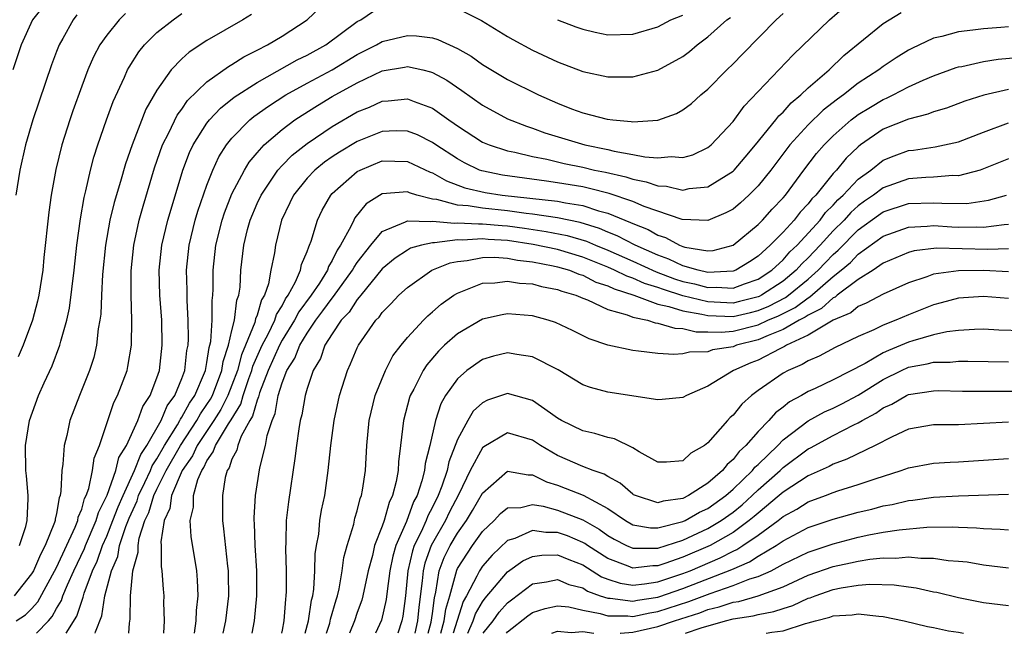
# Model space of a CAD drawing. Units: inches. Extents: x 2613000 to 2616000, y 1494000 to 1497000.
# Drawn here: x 2613250 to 2613329, y 1494000 to 1494049 of the extents above; entities that cross this region are included whole.
import ezdxf

# ---------------------------------------------------------------- set-up
doc = ezdxf.new("R2010")
doc.units = ezdxf.units.IN
doc.header["$MEASUREMENT"] = 0
doc.layers.add('LD26131494_2ft', color=182, linetype='Continuous')

msp = doc.modelspace()

# ---------------------------------------------------------------- linework, layer by layer
at = {"layer": 'LD26131494_2ft'}
msp.add_line((2613297.998, 1493999.999, 8572), (2613298.016, 1494000, 8572), dxfattribs=at)
for points, elevation in [([(2613251.933, 1494050.067), (2613251.088, 1494049), (2613250.163, 1494047), (2613249.493, 1494045)], 8626), ([(2613249.765, 1494001), (2613250.528, 1494001.472), (2613251, 1494001.96), (2613251.489, 1494002.511), (2613253, 1494005.265), (2613254.489, 1494008.489), (2613254.686, 1494009), (2613254.729, 1494009.271), (2613255, 1494009.913), (2613255.232, 1494010.768), (2613255.351, 1494011), (2613255.566, 1494011.566), (2613255.862, 1494013), (2613256.003, 1494013.997), (2613256.412, 1494015), (2613257.575, 1494018.425), (2613257.874, 1494019), (2613258.622, 1494021), (2613258.695, 1494021.305), (2613258.979, 1494023), (2613259.009, 1494025), (2613258.947, 1494027), (2613258.956, 1494028.956), (2613259.158, 1494031), (2613259.593, 1494033), (2613259.898, 1494034.102), (2613260.826, 1494037.173), (2613261.464, 1494039), (2613261.957, 1494039.957), (2613262.628, 1494041.372), (2613263, 1494041.863), (2613263.461, 1494042.539), (2613265, 1494044.05), (2613266.723, 1494045.277), (2613267, 1494045.424), (2613267.956, 1494046.044), (2613269, 1494046.56), (2613269.847, 1494047), (2613271, 1494047.694), (2613273, 1494048.991), (2613274.029, 1494049.971)], 8616), ([(2613251.389, 1494000), (2613252.349, 1494001), (2613252.655, 1494001.345), (2613253, 1494001.972), (2613253.386, 1494002.614), (2613253.509, 1494003), (2613253.866, 1494003.866), (2613254.385, 1494005), (2613255.226, 1494006.774), (2613255.306, 1494007), (2613256.159, 1494009), (2613256.339, 1494009.661), (2613257.036, 1494011.036), (2613257.726, 1494013), (2613257.973, 1494014.027), (2613258.577, 1494015), (2613259.489, 1494017), (2613259.883, 1494018.117), (2613260.464, 1494019), (2613261, 1494020.397), (2613261.202, 1494021), (2613261.439, 1494023), (2613261.391, 1494025), (2613261.249, 1494027), (2613261.193, 1494029), (2613261.396, 1494031), (2613261.884, 1494033), (2613262.132, 1494033.868), (2613263.085, 1494037), (2613263.612, 1494038.388), (2613263.902, 1494039), (2613265, 1494040.731), (2613265.208, 1494041), (2613266.072, 1494041.927), (2613267.186, 1494042.815), (2613269, 1494043.985), (2613272.206, 1494045.794), (2613273, 1494046.176), (2613274.482, 1494047), (2613277, 1494048.85), (2613277.281, 1494049), (2613278.309, 1494049.691)], 8614), ([(2613256.088, 1494000), (2613256.113, 1494000.113), (2613256.618, 1494001.382), (2613256.855, 1494003), (2613257.386, 1494005), (2613257.878, 1494006.122), (2613258.029, 1494007), (2613258.538, 1494008.538), (2613258.799, 1494009.201), (2613259.424, 1494010.576), (2613259.548, 1494011), (2613260.051, 1494012.051), (2613260.484, 1494013), (2613260.628, 1494013.372), (2613261, 1494013.926), (2613261.606, 1494015), (2613262.638, 1494016.638), (2613262.843, 1494017), (2613262.888, 1494017.112), (2613263, 1494017.261), (2613263.608, 1494018.392), (2613264.036, 1494019), (2613264.806, 1494020.806), (2613264.877, 1494021), (2613265, 1494021.64), (2613265.178, 1494022.821), (2613265.238, 1494023), (2613265.307, 1494023.307), (2613265.415, 1494025), (2613265.411, 1494026.589), (2613265.47, 1494027), (2613265.494, 1494027.494), (2613265.492, 1494029), (2613265.707, 1494031), (2613266.212, 1494033), (2613266.407, 1494033.593), (2613267, 1494035.089), (2613268.005, 1494037), (2613268.376, 1494037.624), (2613269, 1494038.363), (2613269.569, 1494039), (2613271, 1494040.241), (2613272.022, 1494041), (2613272.607, 1494041.393), (2613273.835, 1494042.165), (2613275, 1494042.862), (2613277, 1494043.964), (2613279, 1494044.929), (2613280.775, 1494045.225), (2613281, 1494045.276), (2613282.237, 1494045), (2613282.853, 1494044.853), (2613283, 1494044.8), (2613284.165, 1494044.165), (2613285.351, 1494043.351), (2613287, 1494042.168), (2613289, 1494041.1), (2613290.503, 1494040.503), (2613291, 1494040.352), (2613291.982, 1494039.982), (2613295.171, 1494039), (2613297, 1494038.627), (2613297.501, 1494038.499), (2613299, 1494038.252), (2613299.956, 1494038.044), (2613301, 1494037.963), (2613302.072, 1494038.072), (2613303, 1494038.002), (2613303.785, 1494038.215), (2613305, 1494038.795), (2613305.246, 1494039), (2613307, 1494040.879), (2613307.9, 1494042.1), (2613311.811, 1494046.189), (2613314.711, 1494049), (2613315.936, 1494050.064)], 8610), ([(2613285, 1494049.89), (2613286.929, 1494048.929), (2613289, 1494047.658), (2613289.417, 1494047.417), (2613291, 1494046.565), (2613293, 1494045.629), (2613295, 1494044.877), (2613297, 1494044.438), (2613298.45, 1494044.451), (2613299, 1494044.437), (2613301, 1494044.971), (2613303, 1494046.075), (2613303.525, 1494046.475), (2613304.141, 1494047), (2613305, 1494047.635), (2613306.503, 1494049), (2613306.812, 1494049.188)], 8614), ([(2613268.57, 1494049.43), (2613267.872, 1494049), (2613265, 1494047.343), (2613263.578, 1494046.421), (2613263, 1494045.882), (2613262.156, 1494045), (2613261, 1494043.379), (2613260.134, 1494041.866), (2613259.026, 1494039), (2613258.496, 1494037.504), (2613258.095, 1494036.095), (2613257.584, 1494034.416), (2613257.26, 1494033), (2613256.908, 1494031), (2613256.667, 1494028.667), (2613256.579, 1494027), (2613256.519, 1494025.481), (2613256.454, 1494025), (2613256.329, 1494024.329), (2613256.193, 1494023), (2613255.966, 1494022.034), (2613255.632, 1494021), (2613254.822, 1494019), (2613254.066, 1494017), (2613253.806, 1494015.806), (2613253.598, 1494015), (2613253.498, 1494013.498), (2613253.41, 1494013), (2613253.349, 1494011.349), (2613253.276, 1494011), (2613253.194, 1494010.806), (2613253, 1494009.579), (2613252.892, 1494009.108), (2613252.887, 1494009), (2613252.838, 1494008.838), (2613252.093, 1494007), (2613251.703, 1494006.297), (2613251.146, 1494005), (2613251, 1494004.745), (2613249.609, 1494003)], 8618), ([(2613254.606, 1494049.394), (2613254.312, 1494049), (2613253.503, 1494047.503), (2613253.212, 1494047), (2613253, 1494046.464), (2613252.596, 1494045.404), (2613251.101, 1494041), (2613250.512, 1494039), (2613250.066, 1494037), (2613249.749, 1494035)], 8624), ([(2613258.508, 1494049.492), (2613258.007, 1494049), (2613257, 1494047.78), (2613256.453, 1494047), (2613255.955, 1494046.045), (2613255.503, 1494045), (2613255, 1494043.692), (2613254.285, 1494041.715), (2613254.043, 1494041), (2613253.426, 1494039), (2613252.946, 1494037.054), (2613252.568, 1494035), (2613252.373, 1494033.627), (2613251.989, 1494030.012), (2613251.895, 1494029), (2613251.589, 1494027), (2613251.481, 1494026.519), (2613251.076, 1494025), (2613250.332, 1494023), (2613249.931, 1494022.069)], 8622), ([(2613250.05, 1494007), (2613250.54, 1494008.54), (2613250.642, 1494009), (2613250.739, 1494010.739), (2613250.728, 1494011), (2613250.589, 1494012.589), (2613250.536, 1494013), (2613250.514, 1494015), (2613250.846, 1494017), (2613251.557, 1494019), (2613252.007, 1494020.007), (2613252.642, 1494021.358), (2613253.265, 1494023), (2613253.336, 1494023.337), (2613253.815, 1494025), (2613254.033, 1494025.967), (2613254.405, 1494029), (2613254.622, 1494031), (2613254.907, 1494033.092), (2613255.197, 1494034.803), (2613255.34, 1494035.34), (2613255.712, 1494037), (2613255.98, 1494038.021), (2613256.3, 1494039), (2613256.992, 1494041.008), (2613257.528, 1494042.473), (2613258.423, 1494044.422), (2613258.67, 1494045), (2613258.781, 1494045.219), (2613259.551, 1494046.449), (2613260.006, 1494047), (2613261, 1494047.98), (2613262.292, 1494049), (2613263, 1494049.497)], 8620), ([(2613253.772, 1494000), (2613254.62, 1494001.38), (2613255, 1494002.577), (2613255.123, 1494002.877), (2613255.194, 1494003.194), (2613255.868, 1494005), (2613256.228, 1494005.772), (2613256.661, 1494007), (2613257, 1494007.766), (2613257.495, 1494009), (2613257.906, 1494010.094), (2613258.301, 1494011), (2613259.226, 1494013), (2613259.719, 1494014.281), (2613260.202, 1494015), (2613261.343, 1494017), (2613261.825, 1494018.174), (2613262.441, 1494019), (2613263, 1494020.361), (2613263.233, 1494021), (2613263.408, 1494022.591), (2613263.494, 1494023), (2613263.528, 1494023.528), (2613263.509, 1494025), (2613263.413, 1494026.587), (2613263.412, 1494027.412), (2613263.362, 1494029), (2613263.57, 1494031), (2613264.072, 1494033), (2613264.282, 1494033.717), (2613265, 1494035.788), (2613265.476, 1494037), (2613265.96, 1494038.04), (2613266.569, 1494039), (2613267, 1494039.542), (2613268.427, 1494041), (2613268.739, 1494041.261), (2613269.904, 1494042.096), (2613271.295, 1494043), (2613273, 1494043.945), (2613275, 1494045.009), (2613277, 1494046.226), (2613278.531, 1494047), (2613279, 1494047.268), (2613281, 1494047.746), (2613281.718, 1494047.718), (2613283, 1494047.545), (2613283.424, 1494047.424), (2613285, 1494046.706), (2613286.088, 1494046.088), (2613287, 1494045.436), (2613289, 1494044.229), (2613291.476, 1494043), (2613293, 1494042.333), (2613294.102, 1494041.898), (2613295, 1494041.563), (2613296.945, 1494041.055), (2613297.41, 1494041), (2613298.881, 1494040.881), (2613299, 1494040.855), (2613301, 1494040.982), (2613302.482, 1494041.518), (2613303, 1494041.801), (2613303.681, 1494042.318), (2613304.44, 1494043), (2613305, 1494043.459), (2613306.498, 1494045), (2613307, 1494045.48), (2613307.756, 1494046.244), (2613310.443, 1494049), (2613311, 1494049.487)], 8612), ([(2613258.758, 1494000), (2613258.811, 1494000.811), (2613258.875, 1494001.125), (2613258.906, 1494003), (2613259.093, 1494005), (2613259.509, 1494006.491), (2613259.506, 1494007), (2613259.593, 1494007.593), (2613260.056, 1494009), (2613260.355, 1494009.645), (2613260.753, 1494011), (2613261, 1494011.516), (2613261.75, 1494013), (2613262.881, 1494015), (2613264.197, 1494017), (2613264.478, 1494017.522), (2613265, 1494018.264), (2613265.29, 1494018.71), (2613265.434, 1494019), (2613266.191, 1494021), (2613266.297, 1494021.703), (2613266.735, 1494023), (2613267, 1494024.189), (2613267.202, 1494025), (2613267.388, 1494026.612), (2613267.544, 1494027), (2613267.646, 1494027.646), (2613267.72, 1494029), (2613267.943, 1494031), (2613268.244, 1494032.244), (2613268.444, 1494033), (2613269, 1494034.315), (2613269.318, 1494035), (2613270.666, 1494037), (2613271, 1494037.367), (2613271.808, 1494038.192), (2613273, 1494039.119), (2613275, 1494040.473), (2613277, 1494041.638), (2613277.969, 1494042.031), (2613279, 1494042.504), (2613279.478, 1494042.522), (2613281, 1494042.684), (2613281.539, 1494042.461), (2613283, 1494041.934), (2613284.307, 1494041), (2613284.725, 1494040.725), (2613285, 1494040.515), (2613287, 1494039.227), (2613287.539, 1494039), (2613289, 1494038.529), (2613289.583, 1494038.418), (2613291, 1494038.07), (2613292.14, 1494037.859), (2613293.523, 1494037.523), (2613295, 1494037.227), (2613295.953, 1494037), (2613296.822, 1494036.822), (2613298.455, 1494036.455), (2613299, 1494036.267), (2613300.069, 1494036.069), (2613301, 1494035.737), (2613301.701, 1494035.701), (2613303, 1494035.4), (2613303.512, 1494035.512), (2613305, 1494035.669), (2613307, 1494036.896), (2613307.104, 1494037), (2613307.964, 1494038.036), (2613308.795, 1494039), (2613310.422, 1494041), (2613310.67, 1494041.329), (2613311, 1494041.628), (2613311.636, 1494042.363), (2613312.415, 1494043), (2613313, 1494043.564), (2613314.663, 1494045), (2613315.853, 1494046.147), (2613319, 1494048.692), (2613320.413, 1494049.587)], 8608), ([(2613293, 1494049.007), (2613294.442, 1494048.442), (2613295, 1494048.238), (2613296.007, 1494048.007), (2613297, 1494047.809), (2613299, 1494047.85), (2613301, 1494048.431), (2613302.032, 1494049), (2613303, 1494049.364)], 8616), ([(2613329, 1494048.436), (2613328.374, 1494048.374), (2613327, 1494048.285), (2613326.157, 1494048.157), (2613325, 1494048.046), (2613323.671, 1494047.671), (2613323, 1494047.521), (2613321.284, 1494046.716), (2613321, 1494046.569), (2613320.028, 1494045.972), (2613319, 1494045.28), (2613318.64, 1494045), (2613317, 1494043.929), (2613315.816, 1494043), (2613315.335, 1494042.665), (2613314.208, 1494041.792), (2613313, 1494040.609), (2613311.533, 1494039), (2613310.01, 1494037), (2613309, 1494035.732), (2613308.273, 1494035), (2613307.608, 1494034.392), (2613307, 1494033.886), (2613306.429, 1494033.571), (2613305, 1494032.969), (2613302.95, 1494033.05), (2613299.917, 1494034.083), (2613299, 1494034.477), (2613297.119, 1494035.119), (2613295.536, 1494035.536), (2613295, 1494035.645), (2613293, 1494035.988), (2613292.098, 1494036.098), (2613288.595, 1494036.595), (2613286.937, 1494036.937), (2613286.772, 1494037), (2613285.569, 1494037.569), (2613285, 1494037.88), (2613283.283, 1494039), (2613283, 1494039.203), (2613281.805, 1494039.805), (2613281, 1494040.112), (2613280.12, 1494040.12), (2613279, 1494040.081), (2613277, 1494039.284), (2613275.58, 1494038.42), (2613275, 1494038.042), (2613274.383, 1494037.617), (2613273.614, 1494037), (2613273, 1494036.349), (2613271.915, 1494035), (2613271.63, 1494034.371), (2613270.95, 1494033), (2613270.463, 1494031), (2613270.385, 1494030.385), (2613270.105, 1494029), (2613269.905, 1494027.905), (2613269.59, 1494027), (2613269.363, 1494026.637), (2613269, 1494025.407), (2613268.884, 1494025.117), (2613268.827, 1494024.827), (2613268.084, 1494023), (2613267.757, 1494022.243), (2613267.431, 1494021), (2613267, 1494019.827), (2613266.675, 1494019), (2613266.119, 1494017.881), (2613265.547, 1494017), (2613264.208, 1494015), (2613263.84, 1494014.16), (2613263.028, 1494013), (2613262.181, 1494011), (2613262.034, 1494009.966), (2613261.586, 1494009), (2613261.314, 1494007.314), (2613261.335, 1494007), (2613261.347, 1494005.347), (2613261.406, 1494005), (2613261.513, 1494003.513), (2613261.565, 1494003), (2613261.544, 1494002.456), (2613261.587, 1494001), (2613261.529, 1494000)], 8606), ([(2613264.009, 1494000), (2613264.01, 1494000.01), (2613264.151, 1494001), (2613264.177, 1494001.822), (2613264.312, 1494003), (2613264.255, 1494004.255), (2613264.183, 1494005), (2613263.738, 1494007.738), (2613263.653, 1494009), (2613263.916, 1494010.084), (2613263.927, 1494011), (2613264.278, 1494012.278), (2613264.601, 1494013), (2613264.765, 1494013.235), (2613265, 1494013.77), (2613265.511, 1494014.489), (2613265.682, 1494015), (2613266.735, 1494016.735), (2613266.948, 1494017.051), (2613267.699, 1494018.3), (2613267.896, 1494019), (2613268.356, 1494020.356), (2613268.593, 1494021), (2613268.677, 1494021.322), (2613269.418, 1494023), (2613269.896, 1494023.896), (2613270.42, 1494025), (2613270.552, 1494025.448), (2613271, 1494026.162), (2613271.285, 1494026.715), (2613271.494, 1494027), (2613272.082, 1494028.082), (2613272.465, 1494029), (2613272.551, 1494029.448), (2613273, 1494030.497), (2613273.123, 1494030.877), (2613273.198, 1494031), (2613273.324, 1494031.324), (2613273.825, 1494033), (2613274.207, 1494033.794), (2613274.891, 1494035), (2613275, 1494035.115), (2613277, 1494036.871), (2613277.244, 1494037), (2613279, 1494037.725), (2613281, 1494037.692), (2613282.827, 1494036.827), (2613283, 1494036.775), (2613284.129, 1494036.129), (2613285.59, 1494035.589), (2613287.213, 1494035.213), (2613288.571, 1494035), (2613293, 1494034.512), (2613293.621, 1494034.379), (2613295, 1494034.16), (2613296.251, 1494033.749), (2613297, 1494033.555), (2613298.821, 1494032.821), (2613299, 1494032.727), (2613300.237, 1494032.237), (2613301, 1494031.797), (2613301.61, 1494031.61), (2613302.721, 1494031), (2613303, 1494030.892), (2613303.151, 1494030.849), (2613305, 1494030.553), (2613305.415, 1494030.585), (2613307, 1494031.004), (2613309, 1494032.649), (2613309.347, 1494033), (2613310.126, 1494033.874), (2613311, 1494034.789), (2613311.179, 1494035), (2613312.665, 1494037), (2613313.672, 1494038.328), (2613314.265, 1494039), (2613315, 1494039.735), (2613316.433, 1494041), (2613316.747, 1494041.254), (2613317, 1494041.43), (2613317.969, 1494042.031), (2613319, 1494042.644), (2613319.256, 1494042.744), (2613319.777, 1494043), (2613321, 1494043.648), (2613322.186, 1494044.186), (2613323, 1494044.528), (2613324.82, 1494045.18), (2613325, 1494045.23), (2613325.273, 1494045.274), (2613327, 1494045.659), (2613328.159, 1494045.84), (2613329.977, 1494046.023)], 8604), ([(2613329, 1494043.438), (2613327.013, 1494042.987), (2613325.501, 1494042.5), (2613324.048, 1494041.952), (2613323, 1494041.652), (2613322.54, 1494041.461), (2613321, 1494041.073), (2613319, 1494040.253), (2613317.189, 1494039), (2613317, 1494038.855), (2613316.043, 1494037.958), (2613315.266, 1494037), (2613315, 1494036.717), (2613313.608, 1494035), (2613313.3, 1494034.699), (2613313, 1494034.294), (2613312.361, 1494033.639), (2613311.877, 1494033), (2613311, 1494032.045), (2613309.966, 1494031), (2613309, 1494030.112), (2613308.329, 1494029.671), (2613307.213, 1494029), (2613307, 1494028.919), (2613305, 1494028.825), (2613304.225, 1494029), (2613303, 1494029.351), (2613301.888, 1494029.888), (2613301, 1494030.201), (2613299.182, 1494031), (2613297.753, 1494031.753), (2613297, 1494032.04), (2613296.334, 1494032.334), (2613294.8, 1494032.8), (2613293, 1494033.168), (2613291, 1494033.464), (2613290.483, 1494033.517), (2613289, 1494033.73), (2613287, 1494033.949), (2613285.848, 1494034.152), (2613285, 1494034.202), (2613283.347, 1494034.653), (2613283, 1494034.683), (2613281.747, 1494035), (2613281.175, 1494035.175), (2613281, 1494035.259), (2613279, 1494035.099), (2613277.714, 1494034.286), (2613276.813, 1494033.187), (2613276.715, 1494033), (2613276.494, 1494032.494), (2613275.673, 1494031), (2613275.397, 1494030.603), (2613275, 1494029.76), (2613274.714, 1494029.286), (2613274.621, 1494029), (2613273.976, 1494027.976), (2613273.317, 1494027), (2613272.334, 1494025.666), (2613271.991, 1494025), (2613271, 1494023.404), (2613270.784, 1494023), (2613269.895, 1494021), (2613269.202, 1494019.202), (2613269.12, 1494018.881), (2613269, 1494018.611), (2613268.647, 1494017.353), (2613268.432, 1494017), (2613267.739, 1494015.739), (2613267.464, 1494015), (2613267.379, 1494014.621), (2613267, 1494013.903), (2613266.773, 1494013.227), (2613266.612, 1494013), (2613266.456, 1494012.456), (2613266.231, 1494011), (2613266.244, 1494009.756), (2613266.232, 1494009), (2613266.331, 1494008.331), (2613266.639, 1494005.361), (2613266.692, 1494005), (2613266.704, 1494004.704), (2613266.711, 1494003), (2613266.481, 1494001), (2613266.265, 1494000)], 8602), ([(2613268.618, 1494000), (2613268.811, 1494001), (2613268.988, 1494003), (2613268.98, 1494005), (2613268.852, 1494007), (2613268.798, 1494008.798), (2613268.778, 1494009), (2613268.775, 1494009.225), (2613268.887, 1494011), (2613269.217, 1494013.217), (2613269.666, 1494015), (2613269.803, 1494015.803), (2613270.204, 1494017), (2613270.448, 1494017.551), (2613270.696, 1494019), (2613271, 1494019.992), (2613271.392, 1494021), (2613272.017, 1494021.983), (2613272.41, 1494023), (2613273, 1494023.981), (2613273.687, 1494025), (2613274.253, 1494025.747), (2613275, 1494026.774), (2613275.11, 1494026.89), (2613276.629, 1494029), (2613276.748, 1494029.252), (2613277, 1494029.613), (2613278.08, 1494031), (2613279, 1494032.078), (2613280.853, 1494032.853), (2613281, 1494032.935), (2613282.882, 1494032.882), (2613283, 1494032.908), (2613284.758, 1494032.758), (2613285, 1494032.791), (2613286.694, 1494032.694), (2613287, 1494032.714), (2613288.559, 1494032.559), (2613289, 1494032.531), (2613290.347, 1494032.347), (2613292.092, 1494032.092), (2613293.767, 1494031.767), (2613295.311, 1494031.311), (2613296.013, 1494031), (2613297, 1494030.598), (2613299, 1494029.718), (2613300.866, 1494028.866), (2613302.322, 1494028.322), (2613303, 1494028.107), (2613303.912, 1494027.912), (2613305, 1494027.612), (2613305.645, 1494027.645), (2613307, 1494027.566), (2613307.915, 1494027.915), (2613309, 1494028.28), (2613310.092, 1494029), (2613311, 1494029.839), (2613311.542, 1494030.458), (2613312.117, 1494031), (2613313.947, 1494033), (2613314.396, 1494033.605), (2613315, 1494034.195), (2613315.379, 1494034.621), (2613315.802, 1494035), (2613317, 1494036.262), (2613318.002, 1494037), (2613319, 1494037.791), (2613319.861, 1494038.139), (2613321, 1494038.561), (2613321.404, 1494038.596), (2613323.149, 1494038.851), (2613325, 1494039.252), (2613327, 1494040.032), (2613329, 1494040.767)], 8600), ([(2613329, 1494037.885), (2613327, 1494037.088), (2613326.728, 1494037), (2613325, 1494036.546), (2613324.551, 1494036.551), (2613323, 1494036.416), (2613322.391, 1494036.391), (2613321, 1494036.289), (2613319, 1494035.589), (2613318.223, 1494035), (2613317.496, 1494034.504), (2613317, 1494034.138), (2613316.399, 1494033.601), (2613315.864, 1494033), (2613315, 1494032.136), (2613313.965, 1494031), (2613313, 1494029.985), (2613312.493, 1494029.507), (2613312.048, 1494029), (2613311, 1494028.135), (2613309.266, 1494027), (2613309.092, 1494026.908), (2613309, 1494026.87), (2613307.51, 1494026.49), (2613307, 1494026.379), (2613305, 1494026.46), (2613303, 1494026.949), (2613301.443, 1494027.444), (2613301, 1494027.612), (2613299.942, 1494027.942), (2613299, 1494028.368), (2613298.519, 1494028.519), (2613297.544, 1494029), (2613297, 1494029.239), (2613295, 1494030.049), (2613293, 1494030.648), (2613291.053, 1494031.053), (2613289, 1494031.365), (2613287.46, 1494031.46), (2613287, 1494031.506), (2613285.4, 1494031.4), (2613285, 1494031.422), (2613283.179, 1494031.179), (2613283, 1494031.194), (2613282.132, 1494031), (2613281.256, 1494030.745), (2613281, 1494030.605), (2613280.032, 1494029.968), (2613279, 1494029.102), (2613277.276, 1494027), (2613277.165, 1494026.835), (2613277, 1494026.671), (2613276.345, 1494025.655), (2613275.725, 1494025), (2613275, 1494023.927), (2613274.426, 1494023), (2613274.054, 1494021.946), (2613273.486, 1494021), (2613273, 1494019.542), (2613272.841, 1494019), (2613272.565, 1494017.435), (2613272.447, 1494017), (2613272.328, 1494016.328), (2613272.147, 1494015), (2613272.029, 1494013.971), (2613271.5, 1494010.5), (2613271.332, 1494009), (2613271.295, 1494007.295), (2613271.262, 1494006.738), (2613271.324, 1494005), (2613271.33, 1494003.33), (2613271.31, 1494003), (2613271.261, 1494002.739), (2613271.127, 1494001), (2613271, 1494000.249), (2613270.951, 1494000)], 8598), ([(2613272.85, 1494000), (2613273.097, 1494001), (2613273.347, 1494002.653), (2613273.446, 1494003), (2613273.529, 1494003.53), (2613273.617, 1494005), (2613273.649, 1494006.351), (2613273.746, 1494007), (2613273.924, 1494007.924), (2613274.027, 1494009), (2613274.154, 1494009.846), (2613274.411, 1494011), (2613274.692, 1494013), (2613274.881, 1494015), (2613275.145, 1494017), (2613275.585, 1494019), (2613276.222, 1494021), (2613276.471, 1494021.529), (2613277, 1494022.794), (2613277.102, 1494023), (2613278.494, 1494025), (2613278.748, 1494025.252), (2613279, 1494025.629), (2613279.678, 1494026.322), (2613280.314, 1494027), (2613281, 1494027.624), (2613282.946, 1494029), (2613284.41, 1494029.59), (2613285, 1494029.698), (2613285.778, 1494029.778), (2613287, 1494030.022), (2613287.963, 1494030.037), (2613289, 1494029.954), (2613289.796, 1494029.796), (2613291, 1494029.664), (2613292.646, 1494029.354), (2613293, 1494029.279), (2613293.936, 1494029), (2613294.685, 1494028.685), (2613295, 1494028.593), (2613296.049, 1494028.049), (2613297, 1494027.744), (2613297.499, 1494027.499), (2613299.078, 1494027), (2613301, 1494026.289), (2613301.889, 1494026.111), (2613303, 1494025.745), (2613304.51, 1494025.49), (2613305, 1494025.369), (2613307, 1494025.311), (2613308.386, 1494025.613), (2613309, 1494025.77), (2613309.868, 1494026.132), (2613311.181, 1494026.819), (2613311.421, 1494027), (2613313, 1494028.295), (2613313.8, 1494029), (2613314.378, 1494029.622), (2613315, 1494030.261), (2613315.4, 1494030.6), (2613317, 1494032.212), (2613318.609, 1494033.391), (2613319, 1494033.658), (2613321, 1494034.319), (2613323, 1494034.389), (2613323.658, 1494034.342), (2613325.662, 1494034.338), (2613327.407, 1494034.592), (2613328.84, 1494035)], 8596), ([(2613274.557, 1494000), (2613274.811, 1494000.811), (2613274.875, 1494001.125), (2613275.318, 1494002.682), (2613275.425, 1494003), (2613275.552, 1494003.552), (2613275.804, 1494005), (2613275.943, 1494006.057), (2613276.194, 1494007), (2613276.719, 1494008.719), (2613276.818, 1494009.182), (2613277, 1494009.769), (2613277.244, 1494010.756), (2613277.343, 1494011), (2613277.422, 1494011.422), (2613277.648, 1494013), (2613277.758, 1494015), (2613277.954, 1494017), (2613278.426, 1494019), (2613279.245, 1494021), (2613279.853, 1494022.147), (2613280.496, 1494023), (2613281, 1494023.62), (2613282.277, 1494025), (2613282.634, 1494025.366), (2613283, 1494025.668), (2613283.707, 1494026.293), (2613284.716, 1494027), (2613285, 1494027.175), (2613285.268, 1494027.268), (2613287, 1494027.973), (2613287.997, 1494027.997), (2613289, 1494028.134), (2613289.961, 1494027.961), (2613291, 1494027.901), (2613291.705, 1494027.705), (2613293, 1494027.462), (2613293.325, 1494027.325), (2613294.451, 1494027), (2613295, 1494026.759), (2613295.373, 1494026.627), (2613297, 1494025.871), (2613298.559, 1494025.441), (2613299, 1494025.257), (2613300.168, 1494025), (2613300.79, 1494024.79), (2613301, 1494024.773), (2613302.356, 1494024.356), (2613303, 1494024.333), (2613304.07, 1494024.07), (2613305, 1494024.077), (2613306.043, 1494024.043), (2613307, 1494024.14), (2613309, 1494024.638), (2613309.791, 1494025), (2613310.644, 1494025.356), (2613311.972, 1494026.027), (2613313, 1494026.8), (2613313.134, 1494026.866), (2613315, 1494028.493), (2613315.637, 1494029), (2613316.374, 1494029.626), (2613317, 1494030.272), (2613319, 1494031.717), (2613321, 1494032.448), (2613322.504, 1494032.504), (2613323, 1494032.558), (2613324.458, 1494032.458), (2613325, 1494032.445), (2613326.46, 1494032.46), (2613327, 1494032.442), (2613328.652, 1494032.652), (2613329, 1494032.663)], 8594), ([(2613329, 1494030.702), (2613327.345, 1494030.654), (2613323.235, 1494030.765), (2613321.452, 1494030.548), (2613321, 1494030.422), (2613319, 1494029.554), (2613318.188, 1494029), (2613317, 1494028.26), (2613315.319, 1494027), (2613315.145, 1494026.855), (2613315, 1494026.793), (2613314.066, 1494025.934), (2613313, 1494025.413), (2613312.764, 1494025.236), (2613312.29, 1494025), (2613311, 1494024.264), (2613309.795, 1494023.795), (2613309, 1494023.431), (2613307.286, 1494023), (2613307, 1494022.887), (2613305.373, 1494022.627), (2613305, 1494022.481), (2613303.536, 1494022.464), (2613303, 1494022.318), (2613302.268, 1494022.268), (2613301, 1494022.352), (2613299.458, 1494022.542), (2613299, 1494022.573), (2613297.014, 1494023.014), (2613295.521, 1494023.521), (2613294.183, 1494024.183), (2613292.817, 1494024.817), (2613292.237, 1494025), (2613291, 1494025.349), (2613289, 1494025.505), (2613288.569, 1494025.43), (2613287, 1494025.075), (2613285, 1494023.912), (2613283.977, 1494023), (2613283.48, 1494022.52), (2613282.556, 1494021.444), (2613282.266, 1494021), (2613281.506, 1494019.506), (2613281.228, 1494019), (2613281.167, 1494018.833), (2613280.695, 1494017), (2613280.467, 1494015), (2613280.297, 1494013.703), (2613280.262, 1494013), (2613280.111, 1494012.112), (2613279.816, 1494011), (2613279.543, 1494010.457), (2613279.146, 1494009), (2613279, 1494008.569), (2613278.39, 1494007), (2613278.211, 1494006.211), (2613277.874, 1494005), (2613277.447, 1494003), (2613277.354, 1494002.646), (2613277, 1494001.665), (2613276.784, 1494001), (2613276.385, 1494000)], 8592), ([(2613329, 1494028.863), (2613327, 1494028.965), (2613325, 1494028.961), (2613323, 1494028.675), (2613322.474, 1494028.474), (2613321, 1494027.996), (2613319, 1494027.095), (2613317.641, 1494026.359), (2613317, 1494026.102), (2613316.398, 1494025.602), (2613315, 1494025.004), (2613313, 1494023.807), (2613311.258, 1494023), (2613311.101, 1494022.899), (2613310.726, 1494022.725), (2613309, 1494021.816), (2613308.41, 1494021.59), (2613307.04, 1494021), (2613305, 1494019.734), (2613303.297, 1494019), (2613303, 1494018.828), (2613301.339, 1494018.661), (2613301, 1494018.65), (2613297, 1494019.255), (2613295.619, 1494019.619), (2613295, 1494019.84), (2613293.029, 1494021.029), (2613291, 1494022.087), (2613289.731, 1494022.269), (2613289, 1494022.409), (2613287.875, 1494022.125), (2613287, 1494021.88), (2613285.758, 1494021), (2613285, 1494020.329), (2613284.057, 1494019), (2613283.665, 1494018.336), (2613283.236, 1494017), (2613282.796, 1494015), (2613282.43, 1494013.57), (2613282.373, 1494013), (2613282.169, 1494012.169), (2613281.773, 1494011), (2613281.502, 1494010.498), (2613280.941, 1494008.941), (2613280.092, 1494007), (2613279.844, 1494006.156), (2613279.606, 1494005), (2613279.378, 1494003.378), (2613279.302, 1494002.698), (2613278.944, 1494001.056), (2613278.471, 1494000)], 8590), ([(2613329, 1494026.747), (2613327, 1494026.902), (2613325, 1494026.768), (2613323.619, 1494026.381), (2613323, 1494026.223), (2613321, 1494025.431), (2613319.997, 1494025), (2613319, 1494024.613), (2613318.247, 1494024.247), (2613317, 1494023.704), (2613315.163, 1494022.838), (2613313.874, 1494022.126), (2613313, 1494021.769), (2613312.531, 1494021.469), (2613311.396, 1494021), (2613311, 1494020.782), (2613309, 1494019.39), (2613308.477, 1494019), (2613307.695, 1494018.305), (2613307, 1494017.428), (2613306.769, 1494017.231), (2613306.556, 1494017), (2613305, 1494015.217), (2613304.712, 1494015), (2613303.625, 1494014.376), (2613303, 1494013.786), (2613301.678, 1494013.678), (2613301, 1494013.677), (2613299.511, 1494014.489), (2613299, 1494014.806), (2613297.525, 1494015.525), (2613297, 1494015.63), (2613295.964, 1494015.965), (2613295, 1494016.164), (2613293.314, 1494017), (2613293, 1494017.182), (2613292.417, 1494017.584), (2613291, 1494018.602), (2613289, 1494019.144), (2613287.388, 1494018.612), (2613287, 1494018.415), (2613286.267, 1494017.734), (2613285.83, 1494017), (2613285, 1494015.471), (2613284.309, 1494013.691), (2613284.174, 1494013), (2613283.755, 1494011.755), (2613283.462, 1494011), (2613283, 1494010.07), (2613282.625, 1494009.376), (2613282.49, 1494009), (2613282.104, 1494008.104), (2613281.555, 1494007), (2613281.409, 1494006.591), (2613281.038, 1494005), (2613280.847, 1494003), (2613280.642, 1494001.358), (2613280.566, 1494001), (2613280.236, 1494000)], 8588), ([(2613330.161, 1494024.161), (2613328.222, 1494024.221), (2613327, 1494024.285), (2613326.273, 1494024.274), (2613325, 1494024.188), (2613324.069, 1494024.069), (2613323, 1494023.827), (2613321.361, 1494023.361), (2613321, 1494023.242), (2613319.41, 1494022.59), (2613319, 1494022.393), (2613317.541, 1494021.541), (2613315, 1494020.237), (2613313.549, 1494019.549), (2613313, 1494019.308), (2613312.465, 1494019), (2613311.51, 1494018.49), (2613311, 1494018.066), (2613310.386, 1494017.614), (2613309.851, 1494017), (2613309, 1494016.121), (2613308.034, 1494015), (2613307.487, 1494014.513), (2613307, 1494013.868), (2613306.525, 1494013.475), (2613306.169, 1494013), (2613305, 1494011.992), (2613303.453, 1494011), (2613303, 1494010.774), (2613301.435, 1494010.565), (2613301, 1494010.425), (2613299.205, 1494011), (2613299.067, 1494011.067), (2613299, 1494011.101), (2613297.988, 1494011.988), (2613297, 1494012.512), (2613296.701, 1494012.701), (2613295.83, 1494013), (2613295, 1494013.333), (2613293, 1494014.197), (2613291.619, 1494015), (2613291, 1494015.42), (2613289, 1494016.01), (2613287.099, 1494014.901), (2613287, 1494014.813), (2613286.02, 1494013), (2613285.118, 1494011.118), (2613284.352, 1494009.648), (2613284.036, 1494009), (2613283, 1494007.198), (2613282.902, 1494007), (2613282.4, 1494005.6), (2613282.26, 1494005), (2613282.195, 1494004.195), (2613281.914, 1494002.086), (2613281.814, 1494001), (2613281.586, 1494000)], 8586), ([(2613282.657, 1494000), (2613282.902, 1494000.902), (2613283, 1494001.569), (2613283.155, 1494002.844), (2613283.279, 1494003.279), (2613283.545, 1494005), (2613283.936, 1494006.064), (2613284.409, 1494007), (2613285, 1494008.01), (2613285.716, 1494009), (2613286.203, 1494009.797), (2613287, 1494011.205), (2613289, 1494012.958), (2613290.644, 1494012.644), (2613291, 1494012.651), (2613292.106, 1494012.106), (2613293, 1494011.824), (2613293.604, 1494011.604), (2613295.025, 1494011.025), (2613297, 1494009.956), (2613298.417, 1494009), (2613299, 1494008.675), (2613300.425, 1494008.425), (2613301, 1494008.42), (2613303, 1494008.919), (2613303.177, 1494009), (2613304.333, 1494009.667), (2613305, 1494009.976), (2613306.423, 1494011), (2613307, 1494011.507), (2613308.546, 1494013), (2613308.741, 1494013.258), (2613309, 1494013.488), (2613310.567, 1494015), (2613311, 1494015.444), (2613313, 1494016.96), (2613314.31, 1494017.69), (2613315, 1494017.986), (2613315.679, 1494018.321), (2613317, 1494019.02), (2613319, 1494020.277), (2613320.457, 1494021), (2613321, 1494021.247), (2613322.488, 1494021.511), (2613323, 1494021.649), (2613324.346, 1494021.653), (2613325, 1494021.731), (2613325.741, 1494021.741), (2613329, 1494021.68)], 8584), ([(2613283.687, 1494000), (2613283.951, 1494001), (2613284.065, 1494001.935), (2613284.379, 1494003), (2613284.945, 1494005.055), (2613285, 1494005.164), (2613286.199, 1494007), (2613287, 1494008.126), (2613287.922, 1494009), (2613288.436, 1494009.564), (2613289, 1494010.029), (2613290.053, 1494010.053), (2613291, 1494010.285), (2613291.843, 1494010.156), (2613293, 1494009.846), (2613295, 1494009.071), (2613296.319, 1494008.319), (2613297, 1494007.814), (2613297.515, 1494007.515), (2613298.499, 1494007), (2613299, 1494006.787), (2613299.192, 1494006.809), (2613301, 1494006.795), (2613303, 1494007.431), (2613305, 1494008.362), (2613306.064, 1494009), (2613307, 1494009.674), (2613307.728, 1494010.272), (2613308.533, 1494011), (2613309, 1494011.452), (2613310.756, 1494013), (2613311, 1494013.236), (2613313, 1494014.72), (2613313.191, 1494014.808), (2613315, 1494015.806), (2613316.658, 1494016.657), (2613317, 1494016.818), (2613317.307, 1494017), (2613318.411, 1494017.589), (2613319, 1494018.007), (2613319.692, 1494018.308), (2613320.863, 1494019), (2613321, 1494019.066), (2613323, 1494019.377), (2613323.378, 1494019.379), (2613325.331, 1494019.33), (2613327.328, 1494019.328), (2613329.347, 1494019.347)], 8582), ([(2613329, 1494016.868), (2613325, 1494016.656), (2613323, 1494016.646), (2613321, 1494016.291), (2613319.705, 1494015.704), (2613318.336, 1494015), (2613316.099, 1494013.901), (2613315, 1494013.509), (2613314.677, 1494013.323), (2613313, 1494012.568), (2613311, 1494011.269), (2613310.694, 1494011), (2613309, 1494009.603), (2613308.683, 1494009.317), (2613308.298, 1494009), (2613307, 1494008.054), (2613305.169, 1494007), (2613303, 1494006.068), (2613301.567, 1494005.566), (2613301, 1494005.393), (2613300.604, 1494005.396), (2613299, 1494005.213), (2613298.63, 1494005.37), (2613297, 1494005.965), (2613295.393, 1494007), (2613295.168, 1494007.168), (2613295, 1494007.262), (2613293.775, 1494007.775), (2613293, 1494008.057), (2613292.047, 1494008.047), (2613291, 1494008.197), (2613289.575, 1494007.575), (2613289, 1494007.409), (2613287.762, 1494006.238), (2613287, 1494005.374), (2613286.749, 1494005), (2613286.552, 1494004.552), (2613285.73, 1494003), (2613285.464, 1494002.536), (2613284.652, 1494000)], 8580), ([(2613285.822, 1494000), (2613286.267, 1494001), (2613286.447, 1494001.552), (2613287, 1494002.516), (2613287.201, 1494002.799), (2613289, 1494004.905), (2613290.216, 1494005.784), (2613291, 1494006.146), (2613291.748, 1494006.252), (2613293, 1494006.266), (2613293.882, 1494005.882), (2613295, 1494005.455), (2613296.5, 1494004.5), (2613297, 1494004.316), (2613297.995, 1494003.995), (2613299, 1494003.85), (2613299.941, 1494003.941), (2613301, 1494004.112), (2613303, 1494004.774), (2613303.576, 1494005), (2613305.982, 1494006.018), (2613307, 1494006.554), (2613307.314, 1494006.686), (2613307.794, 1494007), (2613309, 1494007.837), (2613310.598, 1494009), (2613311, 1494009.326), (2613312.088, 1494009.912), (2613313, 1494010.489), (2613314.391, 1494011), (2613315, 1494011.244), (2613315.37, 1494011.37), (2613317, 1494011.872), (2613318.345, 1494012.345), (2613320.426, 1494013), (2613321, 1494013.221), (2613323, 1494013.593), (2613324.336, 1494013.664), (2613325, 1494013.684), (2613329, 1494013.973)], 8578), ([(2613287.054, 1494000), (2613287.84, 1494001), (2613288.321, 1494001.678), (2613289, 1494002.425), (2613289.318, 1494002.682), (2613291, 1494003.938), (2613292.109, 1494004.109), (2613293, 1494004.309), (2613293.904, 1494003.904), (2613295, 1494003.621), (2613295.378, 1494003.378), (2613296.403, 1494003), (2613297, 1494002.799), (2613297.2, 1494002.8), (2613299, 1494002.562), (2613299.362, 1494002.638), (2613301, 1494002.885), (2613301.087, 1494002.913), (2613303, 1494003.568), (2613306.906, 1494005.094), (2613308.304, 1494005.696), (2613309, 1494006.15), (2613310.442, 1494007), (2613311, 1494007.388), (2613313, 1494008.446), (2613315, 1494009.124), (2613317, 1494009.672), (2613318.078, 1494009.922), (2613319, 1494010.171), (2613319.708, 1494010.292), (2613321, 1494010.606), (2613321.36, 1494010.64), (2613323, 1494010.877), (2613325, 1494010.981), (2613329, 1494011.113)], 8576), ([(2613288.91, 1494000), (2613289, 1494000.113), (2613290.617, 1494001.383), (2613291, 1494001.664), (2613292.014, 1494001.986), (2613293, 1494002.202), (2613293.884, 1494002.116), (2613295, 1494001.843), (2613296.406, 1494001.594), (2613297, 1494001.394), (2613298.599, 1494001.402), (2613299, 1494001.348), (2613300.364, 1494001.636), (2613301, 1494001.732), (2613303.469, 1494002.531), (2613305.186, 1494003.186), (2613307, 1494003.81), (2613308.344, 1494004.344), (2613309, 1494004.541), (2613310.037, 1494005), (2613311, 1494005.515), (2613313, 1494006.488), (2613315, 1494007.156), (2613317, 1494007.67), (2613317.853, 1494007.853), (2613319, 1494008.065), (2613320.269, 1494008.269), (2613322.469, 1494008.469), (2613324.5, 1494008.5), (2613325, 1494008.467), (2613326.432, 1494008.432), (2613327, 1494008.372), (2613328.323, 1494008.322), (2613329, 1494008.26)], 8574), ([(2613298.016, 1494000), (2613299, 1494000.097), (2613301, 1494000.544), (2613302.325, 1494001), (2613304.355, 1494001.646), (2613305, 1494001.891), (2613305.898, 1494002.102), (2613307, 1494002.482), (2613307.452, 1494002.549), (2613309, 1494003.002), (2613311, 1494003.723), (2613313, 1494004.63), (2613315, 1494005.332), (2613316.379, 1494005.62), (2613317, 1494005.773), (2613317.932, 1494005.932), (2613319, 1494006.035), (2613319.986, 1494006.013), (2613321, 1494006.112), (2613321.993, 1494006.007), (2613323, 1494006.012), (2613324.172, 1494005.827), (2613325, 1494005.769), (2613325.695, 1494005.695), (2613327, 1494005.456), (2613329, 1494005.237)], 8572), ([(2613303.201, 1494000), (2613304.445, 1494000.445), (2613306.408, 1494001), (2613307, 1494001.152), (2613308.612, 1494001.388), (2613309, 1494001.501), (2613310.267, 1494001.733), (2613311, 1494001.989), (2613311.779, 1494002.221), (2613313, 1494002.793), (2613313.166, 1494002.834), (2613313.571, 1494003), (2613315, 1494003.494), (2613315.628, 1494003.628), (2613317, 1494003.835), (2613317.922, 1494003.922), (2613319.877, 1494003.877), (2613321, 1494003.701), (2613321.627, 1494003.627), (2613323, 1494003.323), (2613323.276, 1494003.276), (2613325, 1494002.87), (2613327, 1494002.463), (2613329, 1494002.228)], 8570), ([(2613309.641, 1494000), (2613310.094, 1494000.094), (2613311, 1494000.205), (2613312.79, 1494000.79), (2613313, 1494000.831), (2613313.584, 1494001), (2613314.718, 1494001.282), (2613315, 1494001.398), (2613316.525, 1494001.475), (2613317, 1494001.564), (2613318.636, 1494001.364), (2613319, 1494001.354), (2613320.659, 1494001), (2613322.533, 1494000.533), (2613323, 1494000.462), (2613324.196, 1494000.196), (2613325, 1494000.079), (2613325.403, 1494000)], 8568), ([(2613292.524, 1494000), (2613293, 1494000.176), (2613294.077, 1494000.077), (2613295, 1494000.147), (2613295.877, 1494000)], 8572)]:
    msp.add_lwpolyline(points, dxfattribs=dict(at, elevation=elevation))

doc.saveas('drawing.dxf')
